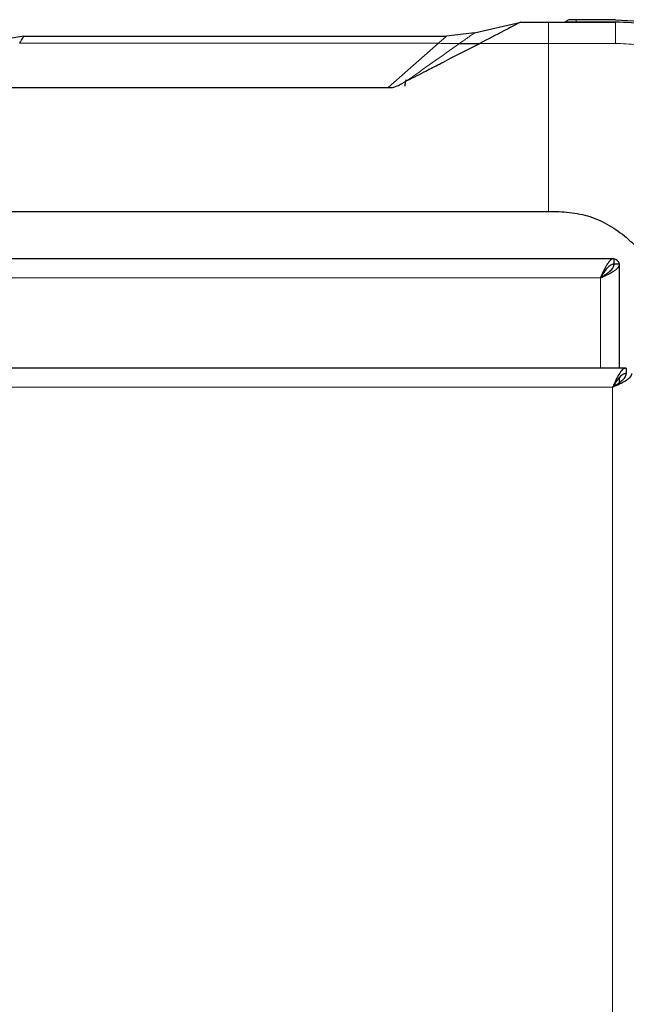
# Model space of a CAD drawing. Units: millimetres. Extents: x 0 to 210, y 0 to 297.
# Drawn here: x 104 to 108, y 179 to 186 of the extents above; entities that cross this region are included whole.
import ezdxf

# ---------------------------------------------------------------- set-up
doc = ezdxf.new("R2010")
doc.units = ezdxf.units.MM

msp = doc.modelspace()

# ---------------------------------------------------------------- linework, layer by layer
at = {"color": 7, "linetype": 'Continuous', "lineweight": 25}
for p, q in [((106.85434, 185.70354), (107.19372, 185.78362)), ((107.19372, 185.78362), (107.19372, 185.78362)), ((107.19372, 185.78362), (107.88679, 185.78362)), ((107.39738, 185.78362), (107.88679, 185.78362)), ((107.88679, 185.80095), (107.60044, 185.80095)), ((107.88679, 185.80095), (107.60044, 185.80095)), ((107.88679, 185.78362), (107.60044, 185.78362)), ((107.88679, 185.78362), (107.60044, 185.78362)), ((107.88679, 185.78362), (107.88679, 185.78362)), ((106.85434, 185.70354), (106.6492, 185.67966)), ((103.55669, 185.67966), (103.17167, 185.61901)), ((103.55663, 185.67966), (106.6492, 185.67966)), ((103.33962, 185.30369), (106.22327, 185.30369)), ((102.81642, 184.39748), (107.39738, 184.39748)), ((107.87599, 184.05094), (98.7081, 184.05094)), ((103.5272, 184.05095), (102.61617, 184.05095)), ((107.86635, 184.05095), (103.5272, 184.05095)), ((104.19135, 184.05095), (104.19135, 184.05094)), ((104.44135, 184.05094), (104.44135, 184.05095)), ((106.54135, 184.05095), (106.54135, 184.05094)), ((106.79135, 184.05094), (106.79135, 184.05095)), ((107.87599, 184.05094), (107.87599, 184.01094)), ((107.91635, 184.01059), (107.87635, 184.01059)), ((107.91635, 183.25094), (107.91635, 184.01059)), ((107.91635, 183.25094), (107.91635, 184.00094)), ((107.96599, 183.25094), (99.1667, 183.25094)), ((107.96599, 183.25094), (107.96599, 183.21094)), ((107.91635, 183.14492), (107.91635, 183.18147)), ((107.91635, 183.14491), (107.91635, 183.18147)), ((107.87882, 183.13002), (107.88416, 183.12247))]:
    msp.add_line(p, q, dxfattribs=at)
at = {"color": 8, "linetype": 'Continuous', "lineweight": 18}
for p, q in [((107.19372, 185.78362), (107.39738, 185.78362)), ((107.60044, 185.78362), (107.60044, 185.80095)), ((106.59064, 185.62796), (103.52681, 185.62797)), ((106.22327, 185.30368), (106.59064, 185.62796)), ((106.89477, 185.62709), (107.39738, 185.62709)), ((107.39738, 185.62709), (107.39738, 184.39748)), ((107.39738, 185.62708), (107.88679, 185.62708)), ((107.77635, 183.91094), (98.7103, 183.91094)), ((107.77635, 183.25094), (107.77635, 183.91094)), ((107.86635, 183.11094), (99.26635, 183.11094)), ((107.86635, 160.74094), (107.86635, 183.11094))]:
    msp.add_line(p, q, dxfattribs=at)
at = {"color": 7, "linetype": 'Continuous', "lineweight": 25}
msp.add_arc((107.86635, 184.00095), 0.05, 11.119933, 78.880566, dxfattribs=at)
for points, knots in [([(107.19372, 185.78362), (107.19369, 185.78357), (107.19364, 185.78349), (107.18376, 185.77855), (107.16876, 185.77046), (107.13274, 185.75178), (107.04227, 185.70425), (106.95378, 185.65795), (106.89477, 185.62709)], [0, 0, 0, 0, 0.062709, 0.1253192, 0.1879506, 0.2505865, 0.500259, 1, 1, 1, 1]), ([(107.54628, 185.80095), (107.54166, 185.79806), (107.53242, 185.79228), (107.52319, 185.78651), (107.51857, 185.78362)], [0, 0, 0, 0, 0.49999976, 1, 1, 1, 1]), ([(107.60044, 185.78362), (107.59378, 185.78362), (107.58059, 185.78362), (107.56192, 185.78362), (107.54606, 185.78362), (107.53088, 185.78362), (107.52048, 185.78362), (107.51921, 185.78362), (107.51858, 185.78362)], [0, 0, 0, 0, 0.1384213, 0.2742212, 0.3999474, 0.5289756, 0.7665207, 1, 1, 1, 1]), ([(107.60044, 185.78362), (107.59378, 185.78362), (107.58058, 185.78362), (107.56191, 185.78362), (107.54605, 185.78362), (107.53089, 185.78362), (107.5205, 185.78362), (107.51922, 185.78362), (107.51858, 185.78362)], [0, 0, 0, 0, 0.1386126, 0.2747723, 0.4002062, 0.5292313, 0.7671348, 1, 1, 1, 1]), ([(107.60044, 185.80095), (107.59559, 185.80095), (107.58603, 185.80095), (107.57272, 185.80095), (107.56244, 185.80095), (107.55352, 185.80095), (107.54747, 185.80095), (107.54667, 185.80095), (107.54628, 185.80095)], [0, 0, 0, 0, 0.1397764, 0.2751993, 0.3932108, 0.5264174, 0.7645591, 1, 1, 1, 1]), ([(109.64902, 184.02138), (109.64596, 184.1004), (109.63991, 184.25629), (109.59226, 184.48281), (109.51852, 184.70013), (109.41669, 184.90611), (109.28805, 185.09822), (109.13638, 185.27097), (108.96363, 185.42265), (108.77151, 185.55129), (108.56553, 185.65312), (108.34821, 185.72686), (108.12169, 185.7745), (107.96581, 185.78055), (107.88679, 185.78362)], [0, 0, 0, 0, 0.0856738, 0.1690062, 0.2499999, 0.3340591, 0.417391, 0.5, 0.5826088, 0.6659407, 0.75, 0.8309941, 0.9143266, 1, 1, 1, 1]), ([(103.52681, 185.62796), (103.53151, 185.63632), (103.53958, 185.65067), (103.54954, 185.66707), (103.55478, 185.67747), (103.55604, 185.67893), (103.55663, 185.67963)], [0, 0, 0, 0, 0.3166507, 0.5435495, 0.7822187, 1, 1, 1, 1]), ([(106.35139, 185.34826), (106.39662, 185.37161), (106.47484, 185.41198), (106.56166, 185.45703), (106.60573, 185.47986), (106.61757, 185.486), (106.62111, 185.48782), (106.71262, 185.53518), (106.80389, 185.58123), (106.89477, 185.62709)], [0, 0, 0, 0, 0.2500002, 0.4322886, 0.4804674, 0.4938153, 0.497804, 0.5000024, 1, 1, 1, 1]), ([(106.74581, 185.62688), (106.77076, 185.62691), (106.82061, 185.62698), (106.87006, 185.62705), (106.89476, 185.62708)], [0, 0, 0, 0, 0.50040174, 1, 1, 1, 1]), ([(106.22327, 185.30367), (106.23404, 185.30369), (106.25716, 185.30371), (106.29007, 185.31572), (106.31759, 185.33014), (106.33768, 185.34113), (106.34779, 185.34639), (106.3513, 185.34822)], [0, 0, 0, 0, 0.2328273, 0.4995049, 0.7510108, 0.9135162, 1, 1, 1, 1]), ([(106.34802, 185.31451), (106.34828, 185.32467), (106.34863, 185.33848), (106.3522, 185.35491), (106.35539, 185.36057), (106.35678, 185.36304)], [0, 0, 0, 0, 0.6111869, 0.830309, 1, 1, 1, 1]), ([(107.39738, 184.39748), (107.44856, 184.39659), (107.55064, 184.39482), (107.70264, 184.3645), (107.84365, 184.29906), (107.96534, 184.21269), (108.06657, 184.11248), (108.14621, 184.00611), (108.20653, 183.89114), (108.24574, 183.77276), (108.26181, 183.65152), (108.26253, 183.57187), (108.26288, 183.53198)], [0, 0, 0, 0, 0.11129299, 0.22199972, 0.33442779, 0.44702336, 0.54519584, 0.64333907, 0.73504599, 0.82667934, 0.91320788, 1, 1, 1, 1]), ([(107.87599, 184.05094), (107.8718, 184.05094), (107.86768, 184.05003), (107.85942, 184.04648), (107.85526, 184.04381), (107.84691, 184.03676), (107.84279, 184.03245), (107.83452, 184.02232), (107.83034, 184.01645), (107.82201, 184.00345), (107.81789, 183.99639), (107.80962, 183.98122), (107.80543, 183.97302), (107.79712, 183.95608), (107.793, 183.94735), (107.78472, 183.92943), (107.78054, 183.92019), (107.77635, 183.91094)], [0, 0, 0, 0, 0.125, 0.125, 0.25, 0.25, 0.375, 0.375, 0.5, 0.5, 0.625, 0.625, 0.75, 0.75, 0.875, 0.875, 1, 1, 1, 1]), ([(107.87599, 184.01094), (107.8718, 184.01094), (107.86766, 184.01029), (107.85937, 184.00774), (107.85518, 184.00581), (107.84685, 184.00077), (107.84273, 183.99769), (107.83446, 183.99044), (107.83028, 183.98624), (107.81777, 183.97228), (107.80956, 183.9613), (107.79286, 183.93698), (107.78473, 183.92415), (107.77635, 183.91094)], [0, 0, 0, 0, 0.125, 0.125, 0.25, 0.25, 0.375, 0.375, 0.5, 0.5, 0.75, 0.75, 1, 1, 1, 1]), ([(107.77635, 183.91094), (107.78559, 183.91513), (107.7947, 183.91926), (107.81258, 183.92752), (107.8214, 183.93168), (107.83843, 183.94003), (107.84649, 183.94415), (107.86166, 183.95241), (107.86883, 183.95659), (107.88183, 183.96492), (107.88762, 183.96904), (107.89777, 183.97731), (107.90216, 183.98151), (107.90919, 183.98982), (107.91184, 183.99393), (107.91542, 184.00221), (107.91635, 184.0064), (107.91635, 184.01059)], [0, 0, 0, 0, 0.125, 0.125, 0.25, 0.25, 0.375, 0.375, 0.5, 0.5, 0.625, 0.625, 0.75, 0.75, 0.875, 0.875, 1, 1, 1, 1]), ([(107.77635, 183.91094), (107.78295, 183.91513), (107.78948, 183.91927), (107.8023, 183.92756), (107.80864, 183.93175), (107.82077, 183.94008), (107.82653, 183.94421), (107.83736, 183.95247), (107.84247, 183.95665), (107.85641, 183.96916), (107.86374, 183.97738), (107.87379, 183.99407), (107.87635, 184.00221), (107.87635, 184.01059)], [0, 0, 0, 0, 0.125, 0.125, 0.25, 0.25, 0.375, 0.375, 0.5, 0.5, 0.75, 0.75, 1, 1, 1, 1]), ([(107.96599, 183.25094), (107.95816, 183.24907), (107.94249, 183.24533), (107.91897, 183.21637), (107.89548, 183.1745), (107.87788, 183.1364), (107.86821, 183.11507), (107.86635, 183.11094)], [0, 0, 0, 0, 0.2358122, 0.4717027, 0.7075939, 0.943485, 1, 1, 1, 1]), ([(107.96599, 183.21094), (107.95861, 183.20975), (107.94279, 183.20719), (107.91847, 183.18598), (107.89265, 183.15245), (107.87527, 183.12502), (107.86635, 183.11094)], [0, 0, 0, 0, 0.2224607, 0.4770256, 0.7316718, 1, 1, 1, 1]), ([(107.86635, 183.11094), (107.88363, 183.11878), (107.91821, 183.13445), (107.96308, 183.15796), (107.99467, 183.18146), (108.00564, 183.19905), (108.00623, 183.20872), (108.00635, 183.21059)], [0, 0, 0, 0, 0.2358122, 0.47170275, 0.70759387, 0.94348505, 1, 1, 1, 1]), ([(107.86635, 183.11094), (107.87799, 183.11832), (107.90297, 183.13415), (107.93608, 183.15846), (107.96124, 183.18428), (107.96461, 183.20167), (107.96635, 183.21059)], [0, 0, 0, 0, 0.2224607, 0.4770256, 0.7316718, 1, 1, 1, 1])]:
    msp.add_open_spline(points, degree=3, knots=knots, dxfattribs=at)
at = {"color": 8, "linetype": 'Continuous', "lineweight": 18}
for points, knots in [([(107.39738, 185.78362), (107.39738, 185.78271), (107.39738, 185.78132), (107.39738, 185.76198), (107.39738, 185.73528), (107.39738, 185.69031), (107.39738, 185.64848), (107.39738, 185.62708)], [0, 0, 0, 0, 0.2309247, 0.3502921, 0.4737704, 0.7308332, 1, 1, 1, 1]), ([(107.88679, 185.62708), (107.88679, 185.64757), (107.88679, 185.6878), (107.88679, 185.73244), (107.88679, 185.76041), (107.88679, 185.7757), (107.88679, 185.78345), (107.88679, 185.78356), (107.88679, 185.78362)], [0, 0, 0, 0, 0.2678787, 0.5258709, 0.6497061, 0.7692217, 0.8850973, 1, 1, 1, 1]), ([(106.85434, 185.70354), (106.85427, 185.70348), (106.85415, 185.70341), (106.84997, 185.70044), (106.84329, 185.69572), (106.83164, 185.68751), (106.79974, 185.66495), (106.76977, 185.64379), (106.74581, 185.62688)], [0, 0, 0, 0, 0.1250349, 0.1879037, 0.2508576, 0.3761516, 0.5010089, 1, 1, 1, 1]), ([(106.35138, 185.34828), (106.41701, 185.39465), (106.54832, 185.48739), (106.67996, 185.58037), (106.74579, 185.62688)], [0, 0, 0, 0, 0.499886, 1, 1, 1, 1]), ([(106.6492, 185.67963), (106.64896, 185.67942), (106.64848, 185.679), (106.64383, 185.67493), (106.63276, 185.66512), (106.61349, 185.6482), (106.59851, 185.63493), (106.59064, 185.62795)], [0, 0, 0, 0, 0.0998959, 0.2060473, 0.4441627, 0.7078948, 1, 1, 1, 1]), ([(106.59064, 185.62796), (106.61723, 185.62778), (106.67037, 185.62741), (106.72068, 185.62705), (106.74581, 185.62688)], [0, 0, 0, 0, 0.5005394, 1, 1, 1, 1]), ([(109.49249, 184.02138), (109.49061, 184.07322), (109.48686, 184.17691), (109.44843, 184.38123), (109.36125, 184.62716), (109.20239, 184.89651), (109.00039, 185.13498), (108.76191, 185.33698), (108.49256, 185.49584), (108.24663, 185.58303), (108.04231, 185.62146), (107.93863, 185.62521), (107.88679, 185.62709)], [0, 0, 0, 0, 0.0625191, 0.1250527, 0.2499901, 0.3749827, 0.5000005, 0.625017, 0.7500096, 0.8749471, 0.9374801, 1, 1, 1, 1])]:
    msp.add_open_spline(points, degree=3, knots=knots, dxfattribs=at)
at = {"color": 7, "linetype": 'Continuous', "lineweight": 25}
msp.add_open_spline([(107.88679, 185.80095), (108.00326, 185.79432), (108.2362, 185.78108), (108.57218, 185.67526), (108.88185, 185.51079), (109.15318, 185.28778), (109.3762, 185.01644), (109.54066, 184.70678), (109.64648, 184.3708), (109.65973, 184.13785), (109.66635, 184.02138)], degree=3, dxfattribs=at)

doc.saveas('drawing.dxf')
